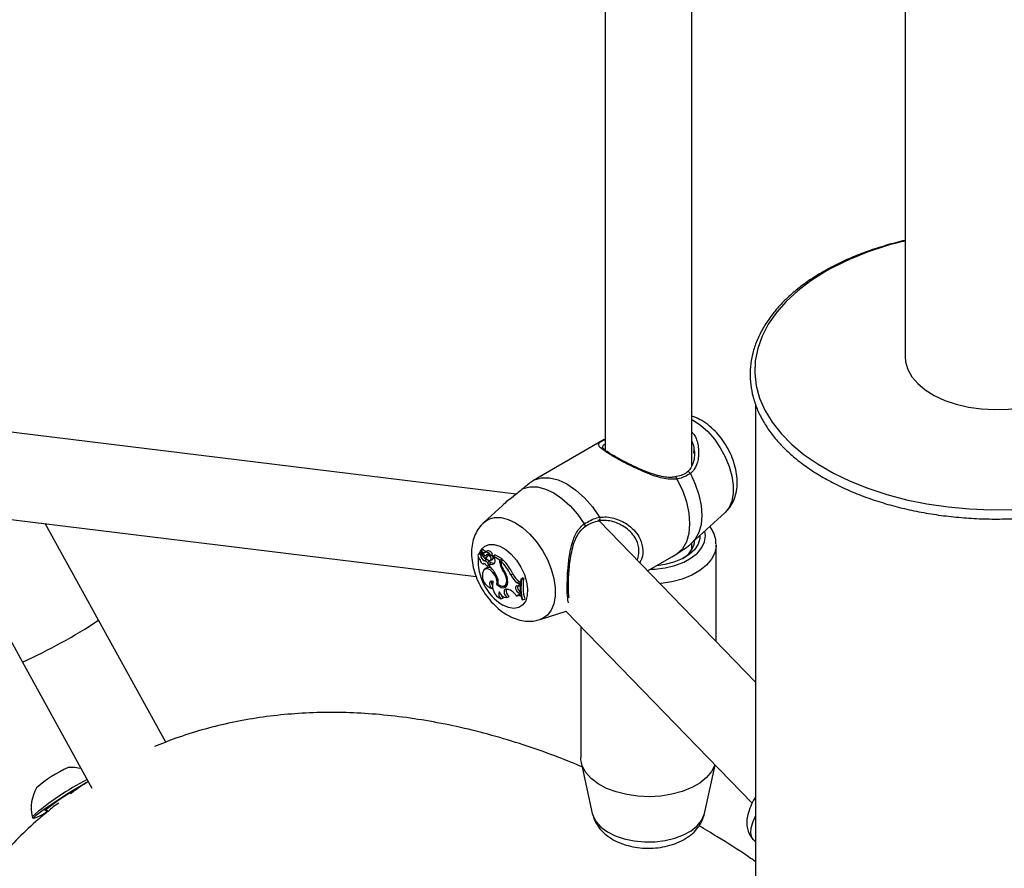
# Model space of a CAD drawing. Units: millimetres. Extents: x 0 to 42, y 0 to 29.8.
# Drawn here: x 35.8 to 36.1, y 25.2 to 25.4 of the extents above; entities that cross this region are included whole.
import ezdxf

# ---------------------------------------------------------------- set-up
doc = ezdxf.new("R2010")
doc.units = ezdxf.units.MM

msp = doc.modelspace()

# ---------------------------------------------------------------- linework, layer by layer
for p, q in [((35.97666255009388, 25.58416959984945), (35.97666255009388, 25.31961654195)), ((35.99799588342722, 25.31572675736913), (35.99799588342722, 25.56215695001857)), ((36.05046961055287, 25.49568270887278), (36.05046961058249, 25.34252393763357)), ((36.01366961062514, 25.33087351610613), (36.01366961066351, 25.11434196479607)), ((35.95481890824647, 25.30878700703728), (35.78815042248569, 25.32924264085723)), ((35.97643148655397, 25.32215706065654), (35.97666255009388, 25.32229434326878)), ((35.97642028219303, 25.32217678989716), (35.95988458868051, 25.31263093722183)), ((35.99851794258319, 25.3188348834714), (35.99853641469488, 25.3197009580296)), ((35.95989605562289, 25.31261139813883), (35.95931202272527, 25.31228406806235)), ((35.99681158485403, 25.31417200531604), (35.9968228744107, 25.31418026951119)), ((35.79599256693418, 25.30678674762706), (35.94492611217377, 25.28850776674461)), ((35.95140591535721, 25.30594920636077), (35.94684733679732, 25.30180459294559)), ((35.81286004915505, 25.30471655998361), (35.83338486038489, 25.26742699967563)), ((35.99803443927993, 25.29677973216785), (36.00612648876472, 25.3041369415522)), ((35.85207417387974, 25.27771391720238), (35.83897567394553, 25.30151132502119)), ((35.97171151180422, 25.30074636461797), (35.97165627507049, 25.30072367405158)), ((36.01366961063726, 25.26248437949782), (35.97517170076888, 25.3022081768019)), ((35.99799588342722, 25.29507265970411), (35.99799588342722, 25.29679059045063)), ((35.99863376494877, 25.29681749420214), (35.99866255009385, 25.29728350332217)), ((36.00399588342722, 25.27246614682443), (36.00399588342722, 25.29619478223968)), ((35.94595478339359, 25.2942700583054), (35.94551428794854, 25.2939485477349)), ((35.94604142899967, 25.29384066350507), (35.94626921175877, 25.29396710743701)), ((35.94648250588295, 25.295135680649), (35.94604201043791, 25.29481417007851)), ((35.94677161616509, 25.29368203650174), (35.94607198415128, 25.29479745383457)), ((35.94669142029326, 25.29407579214598), (35.94620126188109, 25.29485774833163)), ((35.94664295912199, 25.29519344964796), (35.94620246367695, 25.29487193907746)), ((35.94675461669025, 25.2934234003268), (35.94725332144465, 25.29364407849061)), ((35.94677161616509, 25.29368203650174), (35.94695876341338, 25.2937898850215)), ((35.94761991471719, 25.29475609036532), (35.94717941927215, 25.29443457979482)), ((35.94723813821549, 25.2931426854281), (35.94763901495944, 25.29345924523368)), ((35.94735842155364, 25.2936870884691), (35.94785712630804, 25.29390776663291)), ((35.94748572005287, 25.29381515329889), (35.94787913727215, 25.29399296640237)), ((35.94823933262033, 25.29386238770986), (35.94784391307998, 25.29357377732028)), ((35.94846316476111, 25.29367774836259), (35.94851629704095, 25.29368534417922)), ((35.94852089199945, 25.29368732016955), (35.94897097931567, 25.29388648498926)), ((35.94915403876198, 25.29347464918841), (35.94931749385374, 25.29364231427677)), ((35.94937808254584, 25.2930957841061), (35.94915403876198, 25.29347464918841)), ((35.95080225535972, 25.29252315399965), (35.94915403876198, 25.29347464918841)), ((35.95131490243202, 25.29281910659495), (35.94957752096815, 25.29382207556527)), ((35.98712918396609, 25.2898699319357), (35.99308559440118, 25.29330849448792)), ((35.99307439004024, 25.29332822372854), (35.994349691466, 25.2940547051526)), ((35.994349691466, 25.2940547051526), (35.99603038073624, 25.29523799808531)), ((35.94683817842528, 25.29161261254186), (35.94706909637482, 25.2917147943411)), ((35.94701840632982, 25.2923421820989), (35.94748102907244, 25.29266594839152)), ((35.9477308776851, 25.29194038353803), (35.94821419785095, 25.29225134434143)), ((35.94785213955124, 25.29110391386177), (35.94825282573374, 25.29128121855004)), ((35.94825282573374, 25.29157193160729), (35.94868298770304, 25.2919076642786)), ((35.94825282573374, 25.29157193160729), (35.94825282573374, 25.29104050409124)), ((35.94848955686064, 25.29245536830662), (35.94898826161504, 25.29267604647043)), ((35.95080225535972, 25.29252315399965), (35.95131490243202, 25.29281910659495)), ((35.95080225535972, 25.2919392806818), (35.95080225535972, 25.29252315399965)), ((35.95080225535972, 25.2919392806818), (35.95107442214575, 25.29207111879179)), ((35.95107442214575, 25.292264682027), (35.95150458411504, 25.29262887705847)), ((35.95107442214575, 25.29190109514469), (35.95107442214575, 25.292264682027)), ((35.95131490243201, 25.29246828376698), (35.95131490243202, 25.29281910659495)), ((35.94739002833659, 25.29054444006588), (35.94694953289155, 25.29022292949537)), ((35.95144707567321, 25.29008435132683), (35.95166380973691, 25.29021418550714)), ((35.95349200062101, 25.28888998055588), (35.95399684223103, 25.28917087203567)), ((35.95007408452774, 25.28649243539057), (35.95038207087451, 25.28665535056892)), ((35.95186904341099, 25.28616870388437), (35.95236774816539, 25.28638938204818)), ((35.9523805324383, 25.28805489835882), (35.95257875281669, 25.28815723895135)), ((35.95506978604376, 25.28697440170585), (35.95554132134026, 25.28729408761884)), ((35.95506978604376, 25.28697440170585), (35.95549012833585, 25.28672868206422)), ((35.95507903792097, 25.2861961104681), (35.95547597039347, 25.28614447013846)), ((35.95547597039347, 25.28614447013846), (35.95549012833585, 25.28672868206422)), ((35.95547597039347, 25.28614447013846), (35.95575510285812, 25.2862621484322)), ((35.95549012833585, 25.28672868206422), (35.95578999746938, 25.2869008450951)), ((35.95554132134026, 25.28729408761884), (35.95581384960194, 25.287134775677)), ((35.95591928161647, 25.28780567506576), (35.9563572219858, 25.2881447549227)), ((35.95612166430038, 25.2876888420292), (35.95591928161647, 25.28780567506576)), ((35.95612166430038, 25.2876888420292), (35.95664384177864, 25.28797929283825)), ((35.95664384177864, 25.28797929283825), (35.9563572219858, 25.2881447549227)), ((35.94874226466053, 25.28557490493564), (35.94900331673072, 25.28565923516982)), ((35.95244053001122, 25.28540520151306), (35.95275021897064, 25.28535124471503)), ((35.95247711528188, 25.28333871161966), (35.95303543219265, 25.28358405428457)), ((35.95287900112608, 25.28351453686963), (35.95301902840841, 25.28357649930989)), ((35.95489767568858, 25.28366273308379), (35.95538382440724, 25.28384923175943)), ((35.95526400194935, 25.28452293441482), (35.95573954493359, 25.28484009253783)), ((35.95526400194935, 25.28452293441482), (35.95563772983464, 25.28424921869266)), ((35.95563772983464, 25.28424921869266), (35.95587151591905, 25.28438594405141)), ((35.95572194100845, 25.28377853142645), (35.95563772983464, 25.28424921869266)), ((35.95572194100845, 25.28377853142645), (35.95596505449151, 25.28386800875239)), ((35.95573954493359, 25.28484009253783), (35.95582269619239, 25.28477919313015)), ((35.95098879604247, 25.2830081549024), (35.95161164407863, 25.28316939899635)), ((35.95617207076858, 25.28285345972003), (35.95637165013416, 25.2827382450047)), ((35.95637165013416, 25.2827382450047), (35.95690058209303, 25.28292954578263)), ((35.96065483431713, 25.27788671416324), (35.96705342566575, 25.27993095941213)), ((35.9670044505534, 25.27998149403706), (36.01284779312021, 25.23267836370892)), ((35.86859238938173, 25.24770355626682), (35.85207417387974, 25.27771391720238)), ((35.97066255009388, 25.27620690977623), (35.97066255009388, 25.24393617027897)), ((35.83338486038489, 25.26742699967563), (35.85044760234878, 25.23642734085504)), ((35.97079256176566, 25.24273674209077), (35.97352054392013, 25.23020245705931)), ((36.00113788960094, 25.23020245705931), (36.00372538678214, 25.24209125447462)), ((35.83575029330645, 25.22939527881235), (35.83602283902162, 25.22896941406032)), ((36.01308351520089, 25.22381369736171), (36.01366961064421, 25.22320893890415))]:
    msp.add_line(p, q)
at = {"flags": 128}
for points in [[(36.03088825527814, 25.36353706736492), (36.02728837262239, 25.36126346092585), (36.02405602005418, 25.35881272181263), (36.02121722257577, 25.35620458193559), (36.01879483651528, 25.35346004050344), (36.01680836550094, 25.35060119495004), (36.01527380342932, 25.34765106301881), (36.01420350569191, 25.34463339743742), (36.01360608969678, 25.34157249467475), (36.01348636548624, 25.33849299932008), (36.01384529700923, 25.33541970565929), (36.01467999436019, 25.33237735804587), (36.01598373704684, 25.32939045167393), (36.01774602809964, 25.32648303535731), (36.01995267858727, 25.32367851790264), (36.02258592185747, 25.32099947963545), (36.02562455658376, 25.31846749059662), (36.02904411746601, 25.3161029368731), (36.03281707221067, 25.31392485646115), (36.03691304320459, 25.31195078598353), (36.04129905209773, 25.31019661949501), (36.0459397853254, 25.30867648051272), (36.05079787843236, 25.30740260830191), (36.05583421690944, 25.30638525933261), (36.06100825112053, 25.30563262470052), (36.06627832278443, 25.30515076417716), (36.07160200038289, 25.30494355742013), (36.07693642079413, 25.3050126727364)], [(36.05046961058249, 25.34252393763357), (36.05056323511002, 25.34134111800154), (36.05109998236063, 25.33947318444871), (36.0521021323257, 25.33767027240356), (36.05354832591861, 25.33597080780617), (36.05540774003374, 25.33441101179394), (36.05764074448743, 25.33302412871081), (36.0601997466666, 25.33183971756187), (36.0630302058826, 25.33088302201444), (36.06607179581137, 25.33017443237314), (36.0692596902442, 25.32972905099597), (36.07252594474593, 25.32955637041372), (36.07580094477258, 25.32966007101322), (36.07901488938445, 25.33003794259621), (36.08209927893205, 25.33068193148595), (36.08498837500712, 25.33157831217732), (36.08762060154274, 25.33270797987214), (36.08993985720022, 25.33404685766475), (36.09189671107183, 25.33556640969951), (36.09344945621466, 25.33723424936296), (36.09456499856179, 25.3390148295483), (36.09521956226487, 25.34087020028023), (36.09540294391583, 25.34252393764226)], [(35.99799588342722, 25.3271586646148), (35.99835498450565, 25.32695892835491), (36.00016325849084, 25.32572154044369), (36.00190995387426, 25.32413930317484), (36.00353558903954, 25.32226609774085), (36.00498480493087, 25.32016571390611), (36.00620825023922, 25.31790967772299), (36.00716426200196, 25.31557481579787), (36.00782028438513, 25.31324063905326), (36.00815397733327, 25.31098663507867), (36.00815397733327, 25.30888956127608), (36.00782028438513, 25.30702083097865), (36.00716426200196, 25.30544408155538), (36.00620825023922, 25.30421300731677), (36.00612648876472, 25.3041369415522)], [(35.95931202272527, 25.31228406806235), (35.96105335582546, 25.31281094740829), (35.96301004452978, 25.31281515323446), (35.96511456970428, 25.31229654041113), (35.96729431084636, 25.31127300462533), (35.96947405198843, 25.30977986485737), (35.97157857716294, 25.3078686446346), (35.97353526586726, 25.3056052941176), (35.97527659896745, 25.30306791436883)], [(35.99764875085418, 25.3138373047941), (35.99884565893898, 25.31122737695873), (35.99972878891798, 25.30858383763771), (36.00027012700468, 25.30599054260309), (36.00045250140106, 25.30352975382675), (36.00027012700468, 25.30127953004647), (35.99972878891798, 25.29931125066293), (35.99884565893898, 25.29768735151205), (35.99803308372429, 25.29677850010991)], [(35.95649549942893, 25.31015808159842), (35.95815728401708, 25.31058089905598), (35.96000503898526, 25.31053401872281), (35.96198015165527, 25.31001892769105), (35.9640199694323, 25.30905196517527), (35.96605978720932, 25.30766380421585), (35.96803489987933, 25.30589847869878), (35.96988265484752, 25.30381198655574), (35.97154443943567, 25.30147051345238)], [(35.994349691466, 25.31249000856017), (35.9956764827029, 25.30971324108975), (35.99665831021567, 25.30688693223501), (35.99726129424445, 25.3041086089689), (35.99746462771892, 25.30147414243359), (35.99726129424445, 25.29907443973083), (35.99665831021567, 25.29699230700553), (35.9956764827029, 25.29529959206783), (35.994349691466, 25.2940547051526)], [(35.94681435561997, 25.30177432842121), (35.94798902062727, 25.30257200347428), (35.94943823652105, 25.30299915825724), (35.95106387168908, 25.30299544528067), (35.95281056707545, 25.30256099098553), (35.95461884106371, 25.30171059019176), (35.95642711505196, 25.30047320227847), (35.95817381043832, 25.29889096500694), (35.95979944560636, 25.29701775956978), (35.96124866150014, 25.29491737573149), (35.96247210681055, 25.29266133954455), (35.96342811857491, 25.29032647761548), (35.96408414095919, 25.28799230086694), (35.9644178339079, 25.28573829688853), (35.9644178339079, 25.28364122308239), (35.96408414095919, 25.2817724927818), (35.96342811857491, 25.28019574335586), (35.96247210681055, 25.27896466911517), (35.96124866150014, 25.27812119281649), (35.96061863318148, 25.27787530399588)], [(35.98786753568601, 25.29029617331079), (35.98891497755207, 25.29034220913075), (35.99144391467428, 25.29064714709923), (35.99383273069407, 25.29121515331015), (35.99600007734697, 25.29202688499322), (35.99787214824214, 25.29305469959957), (35.99938519225056, 25.29426359613548), (36.00048768447321, 25.29561240707934), (36.00114208085976, 25.29705520029218), (36.0013260967261, 25.29854284318158), (36.00116077288052, 25.29962216299432)], [(35.99999173795509, 25.29855928828746), (35.99996371179445, 25.29785139068231), (35.99954493142187, 25.29643846051841), (35.9986567079855, 25.2950998438162), (35.99733317541389, 25.29388698286483), (35.99562519632151, 25.29284648723048), (35.99359840738705, 25.29201834257688), (35.9913306969726, 25.29143437403861), (35.98935327811996, 25.29115387416121)], [(35.9456614499706, 25.2940559589379), (35.94619630947857, 25.29514837445974), (35.94704583299666, 25.29597566450831), (35.9481356151406, 25.29640250337242), (35.94940690547291, 25.29640588005842), (35.95079116840274, 25.29598561252829), (35.95221377795721, 25.29516435751337), (35.95359804088703, 25.29398638908409), (35.95486933121935, 25.29251521182337), (35.95595911336328, 25.29083013727814), (35.95680863688138, 25.2890220082533), (35.95737210374088, 25.2871883014526), (35.95761913729755, 25.28542787248429), (35.95753641990839, 25.28383562652973), (35.95712841088928, 25.28249740198047), (35.95641710611204, 25.28148534286834), (35.95544085220133, 25.28085400956204), (35.95425227925817, 25.28063743740353), (35.95291546355757, 25.28084730185393), (35.95150247317997, 25.2814722890664), (35.95150247317997, 25.2814722890664)], [(36.00399477308049, 25.29630584123955), (36.00398895587833, 25.29591740146855), (36.00366811755217, 25.29429603225622), (36.00287723879838, 25.29272928662387), (36.00163907175878, 25.29126223699077), (35.99998923624477, 25.28993708770382), (35.99797519502024, 25.28879196089531), (35.99565488838425, 25.28785979977859), (35.99309506733417, 25.28716742093182), (35.99036937326094, 25.28673474283379), (35.99018605542996, 25.28671572063357)], [(35.94604142899967, 25.29384066350507), (35.94581074147115, 25.29397621860535), (35.94560000714407, 25.29398947251836), (35.94544724498409, 25.2938780340814), (35.94538001509205, 25.29366200810686), (35.94541044653584, 25.29338036823616), (35.94553304912299, 25.29308392563385), (35.94572570389635, 25.29282616205237), (35.94595365365567, 25.29265358109121)], [(35.94612940575062, 25.29432489533082), (35.94607744611446, 25.29432064155231), (35.94595478339359, 25.2942700583054)], [(35.94725332144465, 25.29364407849061), (35.94727296966798, 25.29365566382267), (35.94727614832073, 25.29365817716207)], [(35.94785712630804, 25.29390776663291), (35.94792925176682, 25.29395559512012), (35.94795699146013, 25.29398569984699)], [(35.94595365365567, 25.29265358109121), (35.9459691940465, 25.29241444651252), (35.94605692411402, 25.29215635467457), (35.94620455560321, 25.29191545622005), (35.94639140993213, 25.2917254935332), (35.94659131461839, 25.29161307448069), (35.94677626923027, 25.2915939454768), (35.94692036737667, 25.29167078590027), (35.94700342538715, 25.29183283279667)], [(35.94742970741584, 25.29127389524731), (35.94758249612359, 25.29114575114787), (35.94773668492113, 25.2910887111561), (35.94786789535166, 25.29111179374153), (35.94795538201824, 25.29121134936659), (35.94798531259352, 25.29137163750705), (35.94795295481907, 25.29156731535222), (35.94786342471253, 25.29176744470188), (35.9477308776851, 25.29194038353803)], [(35.95007408452774, 25.28649243539057), (35.95012469964229, 25.28721099268909), (35.949944732451, 25.28803557784816), (35.94955709755697, 25.28886119927737), (35.94901115117715, 25.28958273344161), (35.94837640678518, 25.29010830987896), (35.94773368419993, 25.29037100875049), (35.94716481907619, 25.29033738151299), (35.94674224305238, 25.29001170980687)], [(35.94910564106139, 25.28725364117353), (35.94881665450553, 25.2873705517245), (35.94855916460973, 25.287359686179), (35.9483633261305, 25.28722231700591), (35.94825207379942, 25.28697453157034), (35.94823843642659, 25.2866453481351), (35.94832401109083, 25.28627331751904), (35.94849877610505, 25.28590200839349), (35.94874226466053, 25.28557490493564)], [(35.95007408452774, 25.28649243539057), (35.95059890015561, 25.2860780399831), (35.95113075375062, 25.28582099639329), (35.95163305716126, 25.2857389875886), (35.95207125510117, 25.28583765525424), (35.95241520233346, 25.2861102116811), (35.9526412374717, 25.28653790671701), (35.95273381073309, 25.28709131765822), (35.95268655366485, 25.28773237334465)], [(35.9503860688541, 25.28654143144787), (35.95084264158363, 25.2862544949036), (35.95128928247054, 25.28610849324082), (35.95169646740379, 25.28611307754485), (35.95203728041232, 25.28626794478139), (35.95228919287997, 25.28656285782793), (35.95243555274493, 25.28697832217379), (35.95246668524378, 25.28748687455747), (35.9523805324383, 25.28805489835882)], [(35.95169887928667, 25.28611363705715), (35.9521075414118, 25.28606495421316), (35.95242644162028, 25.2861243801111)], [(35.95236774816539, 25.28638938204818), (35.95252618117755, 25.28648073442676), (35.95266028802192, 25.28660107708563)], [(35.95507903792097, 25.2861961104681), (35.9548716205074, 25.28618178160311), (35.95471510248093, 25.28606555632545), (35.95462758384988, 25.28586087512207), (35.95461918541623, 25.28559140767224), (35.95469087838901, 25.28528831564596), (35.95483437207203, 25.28498664911589), (35.95503307261399, 25.28472129330791), (35.95526400194935, 25.28452293441482)], [(35.95244053001122, 25.28540520151306), (35.95218391478787, 25.28539422642115), (35.95198238595077, 25.28526772602147), (35.9518556391704, 25.28503806335952), (35.95181606157135, 25.28472768366038), (35.95186752112292, 25.28436692072821), (35.95200498861745, 25.28399103238484), (35.95221502918123, 25.28363675467783), (35.95247711528188, 25.28333871161966)], [(36.00369658666078, 25.24212097167711), (36.00366811755217, 25.24203742029554), (36.00287723879839, 25.24047067466319), (36.00163907175879, 25.23900362503009), (35.99998923624478, 25.23767847574313), (35.99797519502025, 25.23653334893462), (35.99565488838426, 25.23560118781791), (35.99309506733417, 25.23490880897113), (35.99036937326095, 25.23447613087311), (35.9875562194204, 25.23431560088494), (35.98473653512663, 25.23443183716211), (35.98199143756298, 25.23482149579856), (35.97939989818838, 25.23547336702476), (35.97703647087222, 25.2363686976924), (35.97496914711532, 25.23748173076829), (35.97325740005818, 25.23878044631734), (35.97195047354709, 25.24022748265776), (35.97108596547823, 25.24178121118865), (35.97068874617476, 25.24339693396905), (35.97066255009388, 25.24393617027896)], [(35.83769804262109, 25.22962319827614), (35.83677127752289, 25.22916963757005), (35.83620117922047, 25.2289583155111), (35.83601633482326, 25.22899982866971), (35.83622601320117, 25.22929209540278), (35.8368197002048, 25.2298204602359), (35.83776762588876, 25.23055842875009), (35.83902225730105, 25.23146899612255), (35.8405206819838, 25.23250650270304), (35.84218776266653, 25.23361892357935), (35.84393990496267, 25.23475047732369), (35.8456892491412, 25.23584442310635), (35.84734807578038, 25.23684590591786), (35.84883320438587, 25.23770470722825), (35.84953179203186, 25.2380911887541)], [(35.83955090168708, 25.23064717600892), (35.83893500264323, 25.23029625420164), (35.83769804262109, 25.22962319827614)], [(35.8392105089528, 25.23088010573412), (35.83896078128521, 25.23082554869393), (35.83895228264221, 25.23089617974226)], [(35.97352054392013, 25.23020245705931), (35.97370598247853, 25.2295613378936), (35.97446080654645, 25.22814420487463), (35.97565384889025, 25.22683127021184), (35.97724448188379, 25.22566724432046), (35.97917853842827, 25.22469176670612), (35.9813901565477, 25.22393805608903), (35.98380402223955, 25.22343177918028), (35.98633793420281, 25.22319017663278), (35.98890560310466, 25.22322147593152), (35.99141959006023, 25.22352461121642), (35.99379428425894, 25.22408925957892), (35.99594881833799, 25.22489619259626), (35.99780982222339, 25.22591793113234), (35.99931392165985, 25.22711968110675), (36.00040989634504, 25.22846051836546), (36.00106042417552, 25.22989478230378), (36.00113788960094, 25.23020245705931)], [(36.01308351520089, 25.22381369736172), (36.01275092456612, 25.22429123109402), (36.01250673373431, 25.22531385149228), (36.01262344318184, 25.22662699709432), (36.01309769539041, 25.22819289109203), (36.01366961064311, 25.22948493065609)]]:
    msp.add_lwpolyline(points, dxfattribs=at)
for centre, radius, start, end in [((36.0665113934832, 25.29993891435505), 0.0728953567920677, 102.7129041363706, 119.254430969355), ((35.99384147588611, 25.31246864874473), 0.0005086642481647645, 2.406670477428852, 85.99085530000991), ((35.99706734995218, 25.31360312046946), 0.0006267928738850008, 21.93924031249137, 112.9571123284747), ((35.97496100439066, 25.30272274898049), 0.0004676955015914437, 258.2368948893304, 47.5624327114616), ((35.97117998005914, 25.30100507951033), 0.0005911509042163803, 334.0462102632691, 51.93717869720157), ((35.99278295815813, 25.2981141375507), 0.005992764309963047, 300.113234696717, 347.5041937526447), ((35.95822242276822, 25.29235369509413), 0.01278916414817186, 176.0876375882286, 238.3020725803362), ((35.94605398603387, 25.29479759577004), 1.799867706613878e-05, 359.5481675000846, 160.7259008360275), ((35.94883092560007, 25.29509687088102), 0.002809285751492548, 185.993512422868, 209.4898653157476), ((35.94777423104805, 25.29390268810169), 0.00173391175942045, 182.049992408836, 244.1569619170097), ((35.94620767457774, 25.2948637962856), 8.814784492588641e-06, 20.85001169296557, 223.3233419093737), ((35.94696241412818, 25.29518079599054), 0.0008097992292363317, 202.8040293519423, 281.6236835649618), ((35.94702107159899, 25.29405240730565), 0.0007199840433197641, 208.040598705309, 238.4258619460996), ((35.94650434346786, 25.29508856286932), 5.19323143811911e-05, 39.43618506975542, 114.8662154042908), ((35.94666331458251, 25.29514638435435), 5.12785202220652e-05, 19.6903873232955, 113.3881963389344), ((35.94669573365601, 25.29356688073962), 0.0001379094077060609, 248.0067484338351, 56.61690030983314), ((35.9471617508983, 25.29416849178925), 0.0004793788709286734, 191.1497812725993, 312.5171024127819), ((35.94743611654047, 25.29547925697073), 0.0007902734242273198, 203.5374930509658, 277.319228637443), ((35.94810440835207, 25.29403765931065), 0.00150671582321225, 204.1625880392765, 245.5603961907705), ((35.94749453144924, 25.29346768714964), 0.0009911489323195534, 12.23589442286018, 111.8545411683798), ((35.94706017676064, 25.2940172185949), 0.0008924564634980302, 281.5022441158172, 329.1429259805456), ((35.94792173748721, 25.29337152874776), 0.0006220240714205418, 29.49156626157693, 134.5045202154299), ((35.94790137917067, 25.29368628832847), 0.001106209128798175, 13.13058227125136, 104.7404373453709), ((35.94750976133452, 25.29433954092242), 0.0008897342295085531, 278.3530404383698, 292.2200606271917), ((35.94798078222818, 25.29291106308823), 0.0006665632529643902, 315.4722419917379, 103.4001861566807), ((35.94839047977717, 25.29314046711946), 0.0007569872290447199, 322.156130617106, 60.0908526946998), ((35.9489453371645, 25.29391647140102), 3.945509862142505e-05, 310.5346026567087, 32.35636536444991), ((35.94873300612741, 25.29270989931558), 0.001939251199726988, 206.889464006562, 227.7735221753586), ((35.94642526725593, 25.29045784643575), 0.001975483447763863, 48.63093333908857, 72.52737555326044), ((35.94838247710333, 25.29372592692579), 0.001284399523065843, 207.0068250012717, 273.2807889544644), ((35.94686850744007, 25.29072723547999), 0.002033172521818744, 48.55756020915324, 72.46646388926345), ((35.94749738260622, 25.29154217409838), 0.001008338499072624, 11.55897734061976, 44.69282847669972), ((35.94871445998083, 25.29254366552108), 0.001075812705486941, 244.5893647839562, 322.2808424452507), ((35.94279834712461, 25.28534194597097), 0.007888276208876917, 25.2007259611321, 46.25369388119255), ((35.94918529176658, 25.29306005814986), 0.001257108192152235, 246.4486333613032, 285.7919823169689), ((35.94853646021003, 25.29234584327392), 0.001127270778433732, 335.8971106116886, 41.70313779513579), ((35.95419692888309, 25.29207981237941), 0.003397581123134813, 182.3705602741866, 215.9669259103583), ((35.94137311670122, 25.28276152586618), 0.01358032784379769, 26.82547941543817, 44.40885013857438), ((35.95413605646582, 25.29201640144672), 0.003063804865377908, 182.1568361319586, 213.3893099696427), ((35.94181516578573, 25.28301839185716), 0.01364720679718105, 26.79652476582743, 44.76567189177047), ((35.94977781463468, 25.28871089686625), 0.003302545857032581, 156.8037425612817, 251.7260283072551), ((35.94803340969157, 25.28948269726825), 0.001241465801477453, 51.18699193608416, 121.2144902792007), ((35.94665866416892, 25.28689078969514), 0.003743741026304927, 354.6454845067427, 28.91096638796436), ((35.94688126633532, 25.28675488463708), 0.005650837402376014, 13.30041740223492, 36.10017413140491), ((35.94746010892282, 25.28703759670972), 0.005272422518539216, 7.572209448586158, 38.64673041495939), ((35.95723468299292, 25.29036510913274), 0.004022893940344988, 201.5112210740094, 237.4426059159045), ((35.9576589087752, 25.29061063118799), 0.003934925385651666, 201.4625106388816, 237.442083304288), ((35.95003335928788, 25.28696827661329), 0.001279316968220146, 161.7058070218961, 209.0257133209051), ((35.95257602153771, 25.28625259002676), 0.003611875419902458, 163.9094906873192, 243.9314381250295), ((35.95639987519598, 25.28591878576113), 0.001264758919876505, 167.8433654893864, 238.5267985846184), ((35.96719255573512, 25.28589856733161), 0.01143344957848417, 170.3981414708281, 195.4461888864414), ((35.96750715587068, 25.28578215476336), 0.01154404065425561, 170.4931007483207, 195.2884152015511), ((35.96796161788365, 25.28602331346877), 0.01148555228350618, 170.1947894154298, 195.6262867739879), ((35.95205688789679, 25.284150063562), 0.001563577819020067, 154.8997338913701, 226.9130401065175), ((35.95247340171834, 25.2852145554315), 0.001875847487668655, 192.3501473583945, 270.1134269486111), ((35.95313885721051, 25.28471629554632), 0.002173768360824062, 197.507847778357, 225.3668578834755), ((35.9539606218492, 25.28490707959141), 0.00161442617147361, 161.7861798916614, 235.0349625730626), ((35.95176177744352, 25.2818843119255), 0.003605085244445387, 29.55830852140783, 74.0868588293383), ((35.95536224241513, 25.28334740081072), 0.0005614772353840532, 50.16126241460427, 145.8326581235054), ((35.77521392034897, 25.39523306857403), 0.1404216846214428, 294.4726578851868, 303.1856178507712), ((35.85653849889656, 25.21422742741925), 0.02972979694663909, 113.6550442390507, 131.5819670429009), ((35.84544829754049, 25.23155635826532), 0.009938315160281404, 76.21757432490904, 94.8384424849037), ((35.8792669632714, 25.1795193723717), 0.06619143908478502, 116.9301280704714, 131.1046597230014), ((35.84544829754049, 25.23155635826532), 0.009938315160284343, 150.3985687970977, 192.48005973251), ((35.86975551332892, 25.19394418148089), 0.04810705973395937, 118.3677622199479, 129.8146280595868), ((35.84948493236794, 25.22075966931948), 0.01396167843081449, 121.122214817204, 134.6380672352907)]:
    msp.add_arc(centre, radius, start, end)
for points, knots in [([(36.03036180286283, 25.36353426324017), (36.02973601452424, 25.36316321046807), (36.02792224728358, 25.36208776159647), (36.02515353105616, 25.36017364936627), (36.02218374218659, 25.3577509912898), (36.01957199475388, 25.35518206210591), (36.01733417357858, 25.35248825615398), (36.01548955275612, 25.34968871024326), (36.01405242419114, 25.34680572160968), (36.01303334459936, 25.34386287800375), (36.0124380378947, 25.34088432227464), (36.01226782888424, 25.33789324512402), (36.01252071934255, 25.33491138795453), (36.0131925155551, 25.33195861023232), (36.01427771921912, 25.32905321995802), (36.01576990481901, 25.32621271612344), (36.01766093719264, 25.32345506164054), (36.01993956926027, 25.32079923916132), (36.02259069482984, 25.31826459503445), (36.02559541829639, 25.31586990298938), (36.02893164934797, 25.3136326405448), (36.03257470363217, 25.31156869670485), (36.03649793693203, 25.30969222358074), (36.04067313882322, 25.30801569892678), (36.04507086980924, 25.30655000292133), (36.04966046874775, 25.30530455044831), (36.05441013976737, 25.30428731421852), (36.05928710778527, 25.30350480090102), (36.06425779759778, 25.30296201733407), (36.06928803401448, 25.30266243712761), (36.07434325815365, 25.30260797449391), (36.07938871524711, 25.3027989680128), (36.08438971725549, 25.30323417162705), (36.08931189263081, 25.30391076764916), (36.09412145622054, 25.30482440694649), (36.0987854014022, 25.3059692557463), (36.10327169512139, 25.30733805266169), (36.10754946299775, 25.30892217608947), (36.11158914628535, 25.31071171398527), (36.11536262408232, 25.31269552372373), (36.1188432975384, 25.31486126202342), (36.12200599953476, 25.31719525013979), (36.12482715175603, 25.31968233178518), (36.12728497971664, 25.32230562845065), (36.12935997005015, 25.32504636098063), (36.13103544831129, 25.32788364523745), (36.13229842284658, 25.33079465347874), (36.13314037993871, 25.33375537326047), (36.13355751754344, 25.33674189981192), (36.13355006571395, 25.33973177165149), (36.1331210287056, 25.34270384853431), (36.13227522290281, 25.34563904806986), (36.13101861755597, 25.34851936230013), (36.12935814004462, 25.35132739781639), (36.12730308886209, 25.35404472971173), (36.12486628392001, 25.3566521090407), (36.1220644776653, 25.35913033324531), (36.11891795639652, 25.36146105517254), (36.1154500901302, 25.36362763712858), (36.11168597104997, 25.36561420527428), (36.10765475635146, 25.36740993884524), (36.10337841365696, 25.36899327813809), (36.09929233376717, 25.37027147418326), (36.096566189232, 25.37091620411711), (36.09540294391028, 25.37119131024947)], [0, 0, 0, 0, 0.008655889143248493, 0.0250879845447715, 0.04152687395197598, 0.05795746614716059, 0.07436596213071729, 0.09073402521020142, 0.1070412928317986, 0.1232711925690014, 0.1394190856920199, 0.1554988189175877, 0.1715426805252829, 0.1875844272185276, 0.2036600782557509, 0.2198000433088437, 0.2360165664815851, 0.2523049329704919, 0.2686499431403297, 0.2850332174638909, 0.3014382632572121, 0.3178526552256983, 0.3342668761870694, 0.3506764607173601, 0.3670796901249195, 0.3834762130542906, 0.3998665063183362, 0.4162515243100048, 0.4326324841224824, 0.4490107410232923, 0.4653877208759176, 0.4817648863854948, 0.4981433377710199, 0.5145244623790587, 0.5309097587299457, 0.5473007021593355, 0.5636986926712136, 0.5801049550314363, 0.5965203605927037, 0.6129451274000585, 0.6293783421383276, 0.6458172456317366, 0.6622540242827726, 0.6786773222048146, 0.6950713178141599, 0.7114163384883749, 0.7276927134462288, 0.7438878519864934, 0.760004342761445, 0.7760642677034317, 0.7921052845007637, 0.8081565582791488, 0.8242564440142033, 0.8404280851672813, 0.8566760709563713, 0.8729903592709745, 0.8893536154477353, 0.9057478087369504, 0.9221580296126378, 0.9385733504232489, 0.9549859542906546, 0.9713929911239646, 0.9877933950991302, 1, 1, 1, 1]), ([(36.05046961057695, 25.37120057323286), (36.05024745713943, 25.37115396994086), (36.04843958342056, 25.37077471464882), (36.0451927923625, 25.36984313400401), (36.04077782285658, 25.36840119296442), (36.03660299105675, 25.36672284334367), (36.03313672077019, 25.3650861053712), (36.03113857419586, 25.36396866401202), (36.03036180286283, 25.36353426324017)], [0, 0, 0, 0, 0.02930828250086139, 0.2385093576442102, 0.4478072860147103, 0.657216158445947, 0.8667441793467091, 1, 1, 1, 1]), ([(36.00611139668983, 25.30418755847138), (36.00628779571016, 25.30433182974771), (36.00693132869963, 25.30485815537913), (36.00775471047223, 25.30605860359917), (36.00855625865959, 25.30770661981024), (36.00903779985047, 25.30955553194908), (36.00921515435495, 25.31157356019354), (36.00906414294416, 25.313744137928), (36.00857738121, 25.31600271899883), (36.00776937710096, 25.31826385193945), (36.00667278034914, 25.32044550260091), (36.00531903495023, 25.32248814599339), (36.0037313201713, 25.32433540476715), (36.00192904881793, 25.32595252791693), (36.00000179614042, 25.32715050316285), (35.99866640019529, 25.32782038751302), (35.99799978582954, 25.32796873274943), (35.99799588342722, 25.32796960117176)], [0, 0, 0, 0, 0.02455593707638303, 0.08958414602949404, 0.1551565429263303, 0.2230665503534257, 0.294664236171753, 0.3701530464612831, 0.448166882337959, 0.5265754541631552, 0.6048281510499054, 0.6832851820351126, 0.7625275691486215, 0.8432616518133698, 0.9261687527846604, 0.9995677872464842, 1, 1, 1, 1]), ([(35.99799588342722, 25.32401065144456), (35.9981703732722, 25.32382716884821), (35.99901695164669, 25.32293696003292), (35.99968374282007, 25.32052190244356), (35.99975145371788, 25.31746813443207), (35.99889214459522, 25.31502549377178), (35.99798568367035, 25.31415927831318), (35.99764875085418, 25.3138373047941)], [0, 0, 0, 0, 0.06754440145780845, 0.3277074926717967, 0.6275302406183767, 0.8615524602049762, 1, 1, 1, 1]), ([(35.994349691466, 25.31249000856017), (35.99378192796275, 25.31244196877421), (35.99262450421855, 25.31234403646857), (35.99018501150194, 25.31276900125435), (35.98753893305652, 25.31366177565606), (35.98474833159776, 25.31487267410336), (35.98219288338088, 25.31610795320361), (35.9794933095295, 25.31754392775021), (35.97714620765448, 25.31893623919927), (35.97559098561555, 25.32003284829664), (35.97493442287838, 25.32090224484215), (35.97511276863334, 25.32142106743959), (35.97608968933939, 25.32196629929084), (35.97643148655397, 25.32215706065654)], [0, 0, 0, 0, 0.05974336112314434, 0.1217908236887331, 0.2433532526441649, 0.3150450295881478, 0.3893709877382635, 0.4921523326126703, 0.5953306862179638, 0.6941830128483468, 0.8025628641411138, 0.9309222717096752, 1, 1, 1, 1]), ([(35.97991893729904, 25.31755516051701), (35.97944431839809, 25.31782382544819), (35.97848686788685, 25.31836580423412), (35.97736779729202, 25.31907941659508), (35.97653997456135, 25.3196902136194), (35.97606119801451, 25.32014359106938), (35.97599620918469, 25.32033759736356), (35.97599472714069, 25.32031592032695), (35.97599462147836, 25.32031437486242)], [0, 0, 0, 0, 0.1940336730015365, 0.3914248653863153, 0.5892423682051732, 0.7890884434248311, 0.9849630585313474, 0.9999999999999999, 0.9999999999999999, 0.9999999999999999, 0.9999999999999999]), ([(35.97666255009388, 25.32102425155288), (35.97659268663281, 25.32098650597763), (35.97600004249225, 25.32066631436873), (35.97602299798852, 25.32045721366776), (35.97604324739135, 25.32027276266411)], [0, 0, 0, 0, 0.1178843361338519, 1, 1, 1, 1]), ([(35.99853641469488, 25.3197009580296), (35.9985477870356, 25.31988353178024), (35.99859497740018, 25.32064113499213), (35.99825439178549, 25.32132982103627), (35.99799588342722, 25.32185254158275)], [0, 0, 0, 0, 0.2409886174922257, 1, 1, 1, 1]), ([(35.99386972166835, 25.31302181308524), (35.99360668008807, 25.3129681689704), (35.99284639434523, 25.31281311798698), (35.99140370087171, 25.31294684480526), (35.98954702528244, 25.31333035805741), (35.98748858665218, 25.31400299860504), (35.98540781702278, 25.3148387626044), (35.98343285936655, 25.31573748344776), (35.98163807289038, 25.31663057979029), (35.98044694361337, 25.31725084435943), (35.97993579602991, 25.31754544399647), (35.97991893729904, 25.31755516051701)], [0, 0, 0, 0, 0.06360753562902124, 0.1838488896877669, 0.3153967517061692, 0.4593567035789221, 0.6092183109612409, 0.7400640841950713, 0.8638810424796513, 0.9955105082248458, 1, 1, 1, 1]), ([(35.99857251921811, 25.31966382455105), (35.9986124770894, 25.3193433338745), (35.99872900167579, 25.3184087234383), (35.99850514256902, 25.31696041369465), (35.99798286066659, 25.31554987986929), (35.99740065260518, 25.31462956932869), (35.99694011039956, 25.31432162833162), (35.99678747158033, 25.31421956656699)], [0, 0, 0, 0, 0.1511693131651934, 0.4408378404004539, 0.6764659413691043, 0.8927701824234133, 0.9999999999999999, 0.9999999999999999, 0.9999999999999999, 0.9999999999999999]), ([(35.99680549190003, 25.31417783508618), (35.99676812134655, 25.31414641238468), (35.99637530712133, 25.31381611799526), (35.99544900247217, 25.31334559136865), (35.99439230953723, 25.31310305319548), (35.99387883214743, 25.31298519694418)], [0, 0, 0, 0, 0.05127688240179078, 0.5389882396632594, 1, 1, 1, 1]), ([(35.99764875085418, 25.3138373047941), (35.9968201186674, 25.31335183886892), (35.99582449391139, 25.31276853797737), (35.99456152475295, 25.31253001514013), (35.994349691466, 25.31249000856017)], [0, 0, 0, 0, 0.832273586778094, 0.9999999999999999, 0.9999999999999999, 0.9999999999999999, 0.9999999999999999]), ([(35.95649549942893, 25.31015808159842), (35.95571412694319, 25.30951068083473), (35.9549131252503, 25.30884701642734), (35.95318128220593, 25.30746658065304), (35.9521682108084, 25.30676614343128), (35.95142688861958, 25.30596254830473), (35.95141048149376, 25.30594476293886)], [0, 0, 0, 0, 0.4819933744939491, 0.494101745305596, 0.9888033348463701, 1, 1, 1, 1]), ([(35.95931202272527, 25.31228406806235), (35.95857437419207, 25.31178568866504), (35.95768822573658, 25.31118697787894), (35.95666668779379, 25.31030575593975), (35.95649549942893, 25.31015808159842)], [0, 0, 0, 0, 0.8324209432703662, 1, 1, 1, 1]), ([(35.97154443943567, 25.30147051345238), (35.97255384560356, 25.30206037190125), (35.973766675347, 25.30276910332569), (35.97505972105618, 25.30302499463831), (35.97527659896745, 25.30306791436883)], [0, 0, 0, 0, 0.8322735926986685, 0.9999999999999999, 0.9999999999999999, 0.9999999999999999, 0.9999999999999999]), ([(35.97527659896745, 25.30306791436883), (35.97586277269773, 25.30312047999682), (35.97703668826433, 25.30322575187403), (35.9794239365049, 25.30276931218339), (35.9817679008812, 25.30169801672647), (35.98376219706061, 25.30002741220762), (35.98521314136199, 25.29814666345866), (35.98602440915781, 25.29567650862832), (35.98597877391418, 25.29336968898998), (35.98534068361094, 25.29216537919674), (35.98518653370203, 25.29187444193601)], [0, 0, 0, 0, 0.09680599796849922, 0.1938709670613594, 0.3873855377524094, 0.5036819696524061, 0.6198154921683041, 0.7834325576158891, 0.9476816191295043, 1, 1, 1, 1]), ([(35.94679298599054, 25.30175301388867), (35.9463772230223, 25.30131747634559), (35.9455437604697, 25.30044437253371), (35.94466648462409, 25.29883408389854), (35.94407037570302, 25.29705711636402), (35.9437848869952, 25.29509674102795), (35.94381823054292, 25.29297516687456), (35.94418722070954, 25.29073865236995), (35.94488519623935, 25.28846867140472), (35.94588400200433, 25.28625107895991), (35.94715056357921, 25.28415375574429), (35.94865772693972, 25.28222969846487), (35.95034443664296, 25.28057587459976), (35.95170227793174, 25.27956676464292), (35.95246675678641, 25.2791137154409), (35.95260725939266, 25.27903045009844)], [0, 0, 0, 0, 0.07159967768105951, 0.1435328653169525, 0.2173805455144912, 0.2948709297796043, 0.3767772926009406, 0.4621603496587389, 0.5487197886982225, 0.6351464748413054, 0.7215947700804116, 0.8087062762361418, 0.8971408694539755, 0.9810956498930429, 1, 1, 1, 1]), ([(35.9676831351627, 25.28198709977317), (35.96757802531692, 25.28250238811053), (35.96735357246425, 25.28360274114031), (35.96732904484082, 25.28652329889922), (35.96747561141799, 25.29002428579912), (35.96786771436713, 25.29382564136468), (35.96864625106527, 25.29738298448581), (35.96992049839191, 25.30006224577826), (35.97110438652904, 25.30108890336519), (35.97154443943567, 25.30147051345238)], [0, 0, 0, 0, 0.1450439042026173, 0.3097285303541625, 0.4568033930260998, 0.6083598944028581, 0.7830198990091776, 0.9193481874453626, 1, 1, 1, 1]), ([(35.9676388773138, 25.28576591135068), (35.96763868325502, 25.28577098304362), (35.96762027650447, 25.2862520403113), (35.96765134946741, 25.28745961990023), (35.96774056952329, 25.28933223631186), (35.96792517262898, 25.29137400931785), (35.96821898452039, 25.29349885763521), (35.96866755191698, 25.29564557441016), (35.96929868784689, 25.2975916690405), (35.97014955062178, 25.29916589914298), (35.9709449412223, 25.30019842965571), (35.97155720932951, 25.30058492748768), (35.9717428571384, 25.30070211875536)], [0, 0, 0, 0, 0.001252531217421498, 0.1188043622485821, 0.2367954957676687, 0.3574569166033557, 0.4821300678270632, 0.6130519546479046, 0.7468615833934169, 0.8560649685108456, 0.9563569898469926, 0.9999999999999999, 0.9999999999999999, 0.9999999999999999, 0.9999999999999999]), ([(35.97171118667556, 25.30073555928039), (35.97176525837425, 25.30077758537197), (35.97230582801198, 25.30119773176376), (35.97344836598032, 25.30174265969104), (35.97461995500591, 25.30217705493348), (35.97523651328618, 25.30221304797122), (35.9752904754027, 25.30221619813651)], [0, 0, 0, 0, 0.04976412114550252, 0.4975056007276339, 0.9560209274705034, 1, 1, 1, 1]), ([(35.98450022974136, 25.29258259984682), (35.98456463167331, 25.2927030682335), (35.9850697120201, 25.29364785688621), (35.9850625872736, 25.29560429384814), (35.98430401873799, 25.29783383012624), (35.98292754810689, 25.29954469675098), (35.98102811228855, 25.30104533401098), (35.97824696306306, 25.30234496413751), (35.97599475295792, 25.30229161901084), (35.97486565732907, 25.30226487561367)], [0, 0, 0, 0, 0.02428235723834183, 0.1904374766928819, 0.3564725574468116, 0.4735627464704323, 0.5954849431670167, 0.7972053400216206, 1, 1, 1, 1]), ([(36.00394613526414, 25.29633965810963), (36.00394057068604, 25.29672937086127), (36.00392666039455, 25.29770357193867), (36.00339700092496, 25.29919676112837), (36.00288282926382, 25.30029983038751), (36.00246740181897, 25.30078374550857), (36.00245467731035, 25.3007985677891)], [0, 0, 0, 0, 0.2462806905285937, 0.6156506633344031, 0.9882274112888292, 1, 1, 1, 1]), ([(35.99604551414594, 25.29521864179604), (35.99655423203478, 25.29556462844591), (35.99725468550479, 25.29604101733413), (35.99784770157319, 25.29664033764327), (35.99801002824498, 25.29680438997894)], [0, 0, 0, 0, 0.7262693535075211, 1, 1, 1, 1]), ([(35.94607198415128, 25.29479745383457), (35.94608514340587, 25.29480508353926), (35.94613146439519, 25.29483194033932), (35.94617775873745, 25.2948588399144), (35.94621090139525, 25.29487809763291)], [0, 0, 0, 0, 0.2840883750811748, 1, 1, 1, 1]), ([(35.94621591212923, 25.29486693366844), (35.94622294769778, 25.29487117859142), (35.94625812554989, 25.29489240321195), (35.94640604137748, 25.29498129395822), (35.94656431670921, 25.29507583346074), (35.9466944282002, 25.2951534248397), (35.94671159469828, 25.29516366200053)], [0, 0, 0, 0, 0.04267694077683926, 0.2133847606754871, 0.8962164764266927, 1, 1, 1, 1]), ([(35.94851629704095, 25.29368534417922), (35.9485167659615, 25.29368556889456), (35.94851911060874, 25.29368669249257), (35.94852888617285, 25.29369157312559), (35.94856763227061, 25.29371185830701), (35.94871964636317, 25.29379434351972), (35.94886374975346, 25.29387403579936), (35.9489786662968, 25.29393758712378)], [0, 0, 0, 0, 0.002967417307303644, 0.01483736790602391, 0.06231816424255574, 0.2522371951957792, 1, 1, 1, 1]), ([(35.94851629704095, 25.29368534417922), (35.94851673652963, 25.29368552728293), (35.94851828250847, 25.29368617138248), (35.94851980028536, 25.29368684754233), (35.94852088659077, 25.29368733148442)], [0, 0, 0, 0, 0.2842785925119473, 1, 1, 1, 1]), ([(35.94931749385376, 25.29364231427676), (35.94931755686843, 25.29364236850856), (35.94931787198622, 25.29364263970578), (35.9493192815454, 25.29364373952478), (35.94932512234522, 25.29364803189278), (35.94934904204711, 25.29366490192078), (35.94943413879455, 25.29372381729021), (35.94951508743652, 25.29377929053161), (35.94957752096815, 25.29382207556527)], [0, 0, 0, 0, 0.0008304695326976554, 0.004152933161990598, 0.0174418187116204, 0.07059000415496844, 0.2831708232962947, 1, 1, 1, 1]), ([(35.94931749385377, 25.29364231427671), (35.94932350639635, 25.29364583358378), (35.94936443783195, 25.2936697918824), (35.94942621395087, 25.2937050923499), (35.94950226094983, 25.29374915930401), (35.94954332787862, 25.29377288989999), (35.94956386134285, 25.29378475519789)], [0, 0, 0, 0, 0.07344655782712264, 0.5000002936426279, 0.7500001487663758, 1, 1, 1, 1]), ([(35.9678274676995, 25.28321593731088), (35.96782533695966, 25.28322396256015), (35.96775858036981, 25.2834753955422), (35.96768089964748, 25.28430291867353), (35.96765283687674, 25.28527991410655), (35.9676388773138, 25.28576591135068)], [0, 0, 0, 0, 0.01629950463927136, 0.5106673852928205, 0.9999999999999999, 0.9999999999999999, 0.9999999999999999, 0.9999999999999999]), ([(35.95260725939266, 25.27903045009844), (35.95300682223257, 25.27881569533073), (35.95400755010482, 25.27827782979302), (35.95567319354429, 25.27771145042208), (35.95755574009252, 25.27743920503064), (35.95921603291873, 25.27748734357933), (35.96018886817382, 25.27778530847332), (35.96058070296904, 25.27790532161285)], [0, 0, 0, 0, 0.160767329844848, 0.4026509270840805, 0.631816350990159, 0.8517044237918825, 0.9999999999999999, 0.9999999999999999, 0.9999999999999999, 0.9999999999999999]), ([(35.9710325839141, 25.24163391008816), (35.96912253581399, 25.24242536600654), (35.96461365109698, 25.24429368727783), (35.95752107137012, 25.24679339506112), (35.94977098302168, 25.24919290672943), (35.94206922609943, 25.25118139241967), (35.93443090333105, 25.25276990459677), (35.92687187797329, 25.25395007117714), (35.91940818952792, 25.25472052492795), (35.91205584526804, 25.25508007465971), (35.90483051517569, 25.25502951038512), (35.89774700126799, 25.25457149115007), (35.89081969080083, 25.25370891639263), (35.88405958743891, 25.25245055642437), (35.87748440720539, 25.25078887304754), (35.87139916793815, 25.24888035218206), (35.86759495252533, 25.24733886293028), (35.86585179874696, 25.24663252732044)], [0, 0, 0, 0, 0.0516901635181168, 0.1220204812088078, 0.1922403175020779, 0.2623020994626999, 0.332153180337214, 0.4017379227034048, 0.4710007080526106, 0.5398897355797785, 0.6083612805233638, 0.676383922351271, 0.7439421859207681, 0.8110390990659403, 0.8776973450909158, 0.9439589213870142, 1, 1, 1, 1]), ([(35.84956393422104, 25.2380327926944), (35.84891659610999, 25.23763489994107), (35.84741902887863, 25.23671440547485), (35.8460127509921, 25.23565198535183), (35.84521435050272, 25.23504880673809)], [0, 0, 0, 0, 0.4322597994191831, 0.9999999999999999, 0.9999999999999999, 0.9999999999999999, 0.9999999999999999]), ([(36.01366961064227, 25.23422135935919), (36.01360640145636, 25.23411949996387), (36.0131308916546, 25.23335323252684), (36.01241691945648, 25.23191987826377), (36.01175259970955, 25.2300728572942), (36.01147669962803, 25.22837335562476), (36.01153323367989, 25.22685278534829), (36.01193950410497, 25.22546846265699), (36.01248035753888, 25.2244204109249), (36.01297723386891, 25.2239779256973), (36.01311709743842, 25.22385337244402)], [0, 0, 0, 0, 0.02865864099286773, 0.2155931057110986, 0.412795434965189, 0.5703967347921549, 0.7054402035961252, 0.8308598257246379, 0.9523894637540641, 1, 1, 1, 1]), ([(35.83958181237611, 25.23067220859226), (35.83879668784547, 25.23003244614946), (35.8363021157831, 25.22799973228802), (35.83236004787295, 25.22421169913859), (35.82775146187409, 25.21932971816479), (35.82341017592255, 25.21409625277052), (35.81932508280571, 25.2085406813727), (35.81550809845213, 25.20266219650976), (35.81196528484337, 25.19646927268753), (35.80870444282338, 25.18996936178587), (35.80573277753356, 25.18317192879056), (35.80305720869845, 25.17608773888919), (35.80068396764923, 25.168729005366), (35.79861843020972, 25.16110916525289), (35.79686495981018, 25.15324265247782), (35.79542683764265, 25.14514461758275), (35.79430625830866, 25.13683065781448), (35.79350438246796, 25.12831658109801), (35.79302142667295, 25.11961822311688), (35.79285677322782, 25.11075139275862), (35.79300906582056, 25.10173191454303), (35.79347629104089, 25.09257536215399), (35.79425588957004, 25.08329698452448), (35.79534486993645, 25.07391161090049), (35.79673985344407, 25.0644339409425), (35.79843710915392, 25.05487857828792), (35.80043257740036, 25.04526006061917), (35.80272188466906, 25.03559288401895), (35.80530035234993, 25.02589152072149), (35.8081630014594, 25.01617043019384), (35.81130455499317, 25.00644406397054), (35.81471943917474, 24.99672686492829), (35.81840178452916, 24.98703326179575), (35.82234542744066, 24.97737765970888), (35.82654391264036, 24.96777442758289), (35.83099049690962, 24.9582378830068), (35.83567815416323, 24.94878227529293), (35.84059958198745, 24.93942176724034), (35.84574720963995, 24.93017041610777), (35.85111319281111, 24.92104217916758), (35.85668940595114, 24.91205091692395), (35.86246748020493, 24.90321032057883), (35.86843883465537, 24.89453386914877), (35.87459471146311, 24.88603479133912), (35.88092616013942, 24.87772609882598), (35.88742405274799, 24.86962057192828), (35.89407909920089, 24.86173074715494), (35.90088186221747, 24.8540689068561), (35.90782277143648, 24.84664707149114), (35.91489213598796, 24.8394769938259), (35.92208015489589, 24.8325701586905), (35.92937692369748, 24.82593777549281), (35.93677243847866, 24.81959081159887), (35.94425658704769, 24.81353988629409), (35.95181915885831, 24.80779569730551), (35.95944974785316, 24.80236746542384), (35.96713801010745, 24.79726878714724), (35.97293830561829, 24.79368942019421), (35.97617085058301, 24.79180117190601), (35.97681816088507, 24.79142305417427)], [0, 0, 0, 0, 0.007794928732016956, 0.02476678626709013, 0.04180331934152502, 0.05892300220877917, 0.07614048074837464, 0.09346599695713656, 0.1109050746515255, 0.1284585119348425, 0.1461226978277221, 0.1638902292500131, 0.1817507599078467, 0.1996919777125902, 0.2177005932775465, 0.2357632327762218, 0.2538671591498278, 0.2720007854544541, 0.2901539814146375, 0.3083182010730032, 0.3264860378709856, 0.3446509037595417, 0.3628090184465907, 0.3809576740859379, 0.3990950562480281, 0.4172200787180367, 0.4353322382978493, 0.4534314912894562, 0.47151815103379, 0.4895928046217505, 0.5076562463385708, 0.5257094252826117, 0.5437534047263022, 0.561789331035007, 0.5798184102510694, 0.5978418907397098, 0.615861050556534, 0.6338771884220044, 0.6518916173725761, 0.669905660301646, 0.6879204990577266, 0.7059371714955963, 0.7239570133647613, 0.7419813596066962, 0.7600115403711061, 0.7780488754276278, 0.7960946661748377, 0.8141501843520322, 0.8322166563811219, 0.8502952420434144, 0.8683870059294908, 0.8864928797960501, 0.904613613637492, 0.9227497129656602, 0.9409013595491029, 0.9590683127953062, 0.97724978922658, 0.995444318341041, 1, 1, 1, 1]), ([(35.83923616550307, 25.23090647898163), (35.83923230174302, 25.23090529239843), (35.83921484892656, 25.23089993253693), (35.83927291489213, 25.2309144243955), (35.83942576357524, 25.23088929292054), (35.83959595793581, 25.23080281965853), (35.83965124503798, 25.23070104025462), (35.83967049047477, 25.23066561085052)], [0, 0, 0, 0, 0.08933091156801758, 0.4035126366402435, 0.6372446490590236, 0.8737248851460162, 0.9999999999999999, 0.9999999999999999, 0.9999999999999999, 0.9999999999999999]), ([(35.97358112039431, 25.23011550600192), (35.97368270014733, 25.22969105069481), (35.97392474649249, 25.22867964977368), (35.97473160402418, 25.22722407177256), (35.97588752187673, 25.22577362903524), (35.97736387973332, 25.22449974855945), (35.97914040655981, 25.22341378095232), (35.98119822752277, 25.22254998206549), (35.98347094178321, 25.22194885135085), (35.98527497071304, 25.22170377044173), (35.98628816299419, 25.22165234360311), (35.98649236991567, 25.22164197862443)], [0, 0, 0, 0, 0.08192320006289475, 0.1952083025416493, 0.3106981305246411, 0.4313181343906136, 0.5588209033654428, 0.6924702024387752, 0.8290169375450466, 0.965538698372379, 0.9999999999999999, 0.9999999999999999, 0.9999999999999999, 0.9999999999999999]), ([(35.98649236991567, 25.22164197862443), (35.98694350390341, 25.22163242952384), (35.98820789818019, 25.22160566623739), (35.99029095806112, 25.22179449932653), (35.99267001681895, 25.22229995375972), (35.99493695547364, 25.22312345419483), (35.99692114302529, 25.22422643927445), (35.99855622402852, 25.22555309178714), (35.99979417007167, 25.22702035592453), (36.00068018721845, 25.22855208005802), (36.00096799150094, 25.22963752567873), (36.00109911664562, 25.23013206041193)], [0, 0, 0, 0, 0.06932381337637893, 0.1942940129966131, 0.3207437671894756, 0.4498201220570098, 0.5824566112708601, 0.6979770824460901, 0.8075027967363368, 0.9122972618434613, 1, 1, 1, 1]), ([(36.01366961064509, 25.21831200457849), (36.01309836514777, 25.21870868217306), (36.00997482925414, 25.22087769131304), (36.00534464625888, 25.22383399010183), (36.00127411429653, 25.22623555834641), (35.99978649725072, 25.22711323573363)], [0, 0, 0, 0, 0.124359125833225, 0.679988192582909, 1, 1, 1, 1])]:
    msp.add_open_spline(points, degree=3, knots=knots)

doc.saveas('drawing.dxf')
